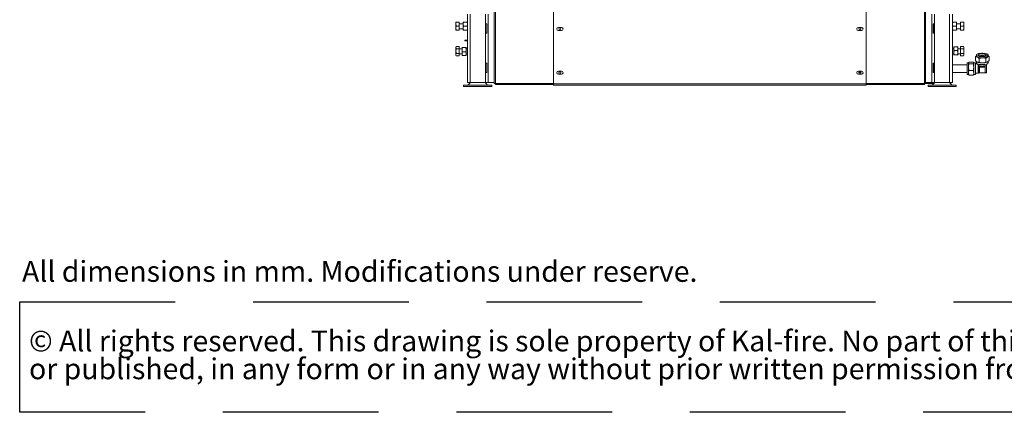
# Paper-space layout 'voor en achteraanzicht' of a CAD drawing. Units: millimetres. Extents: x 297 to 2780, y 92 to 4047.
# Drawn here: x 297 to 1872, y 92 to 720 of the extents above; entities that cross this region are included whole.
import ezdxf

# ---------------------------------------------------------------- set-up
doc = ezdxf.new("R2010")
doc.units = ezdxf.units.MM
doc.linetypes.add('HIDDEN', pattern=[1.905, 1.27, -0.635])
doc.layers.add('CENTRE', color=3, linetype='HIDDEN')
doc.styles.add('SLDTEXTSTYLE0', font='TXT', dxfattribs={"width": 0.738397})
doc.styles.add('SLDTEXTSTYLE1', font='TXT', dxfattribs={"width": 0.7})

# ---------------------------------------------------------------- blocks, each defined once
blk = doc.blocks.new('SW_NOTE_1')
at = {"layer": 'CENTRE', "color": 0, "ltscale": 196}
for p, q in [((-0.4, -87.7), (-0.4, 89)), ((-0.4, 89), (2440.6, 89)), ((2440.6, -87.7), (-0.4, -87.7))]:
    blk.add_line(p, q, dxfattribs=at)
at = {"layer": 'CENTRE', "color": 0, "ltscale": 196, "attachment_point": 1, "style": 'SLDTEXTSTYLE1'}
for s, insert, char_height in [('© All rights reserved. This drawing is sole property of Kal-fire. No part of this drawing may be reproduced,', (14.6, 43), 33.3375), ('or published, in any form or in any way without prior written permission from Kal-fire.', (14.6, -1.5), 33.337)]:
    blk.add_mtext(s, dxfattribs=dict(at, insert=insert, char_height=char_height))

psp = doc.layouts.new('voor en achteraanzicht')

# ---------------------------------------------------------------- linework, layer by layer
at = {"linetype": 'Continuous', "lineweight": 15, "ltscale": 14}
for p, q in [((1058.2, 1420.8), (1058.2, 617.8)), ((1744.2, 1420.8), (1744.2, 617.8)), ((1056.2, 617.8), (1056.2, 1119.6)), ((1746.2, 617.8), (1746.2, 1119.6)), ((1013.2, 728.6), (1013.2, 619.1)), ((1017.8, 728.6), (1017.8, 619.1)), ((1042.2, 728.6), (1042.2, 619.1)), ((1046.2, 728.6), (1046.2, 619.1)), ((1151.2, 732.8), (1151.2, 616.8)), ((1651.2, 732.8), (1651.2, 616.8)), ((1756.2, 728.6), (1756.2, 619.1)), ((1760.2, 728.6), (1760.2, 619.1)), ((1784.6, 728.6), (1784.6, 619.1)), ((1789.2, 728.6), (1789.2, 619.1)), ((995.5, 715.6), (994.9, 712.4)), ((994.9, 712.4), (994.9, 715.6)), ((994.9, 705.9), (994.9, 712.4)), ((995.5, 709.1), (994.9, 705.9)), ((1000.2, 715.6), (995.5, 715.6)), ((1000.2, 709.1), (995.5, 709.1)), ((1000.2, 715.6), (1000.2, 709.1)), ((1006.7, 713.1), (1000.2, 713.1)), ((1000.2, 709.1), (1000.2, 702.6)), ((1006.7, 712.4), (1007.1, 715.6)), ((1006.7, 712.4), (1006.7, 715.6)), ((1007.1, 709.1), (1006.7, 712.4)), ((1006.7, 705.9), (1006.7, 712.4)), ((1006.7, 705.9), (1007.1, 709.1)), ((1007.1, 715.6), (1012.8, 715.6)), ((1007.1, 709.1), (1012.8, 709.1)), ((1012.8, 715.6), (1013.2, 712.4)), ((1013.2, 712.4), (1012.8, 709.1)), ((1012.8, 709.1), (1013.2, 705.9)), ((1044.2, 712.9), (1042.3, 712.9)), ((1042.3, 712.9), (1042.3, 697.9)), ((1044.2, 712.9), (1044.2, 697.9)), ((1758.2, 712.9), (1760.1, 712.9)), ((1758.2, 712.9), (1758.2, 697.9)), ((1760.1, 712.9), (1760.1, 697.9)), ((1789.2, 712.4), (1789.6, 715.6)), ((1789.6, 709.1), (1789.2, 712.4)), ((1789.2, 705.9), (1789.6, 709.1)), ((1795.3, 715.6), (1789.6, 715.6)), ((1795.3, 709.1), (1789.6, 709.1)), ((1795.3, 715.6), (1795.7, 712.4)), ((1795.7, 712.4), (1795.3, 709.1)), ((1795.3, 709.1), (1795.7, 705.9)), ((1795.7, 715.6), (1795.7, 712.4)), ((1802.2, 713.1), (1795.7, 713.1)), ((1795.7, 712.4), (1795.7, 705.9)), ((1802.2, 709.1), (1802.2, 715.6)), ((1802.2, 715.6), (1806.9, 715.6)), ((1802.2, 709.1), (1806.9, 709.1)), ((1802.2, 702.6), (1802.2, 709.1)), ((1806.9, 709.1), (1807.5, 712.4)), ((1807.5, 715.6), (1807.5, 712.4)), ((1807.5, 712.4), (1807.5, 705.9)), ((994.9, 702.6), (994.9, 705.9)), ((1000.2, 702.6), (995.5, 702.6)), ((1000.2, 705.1), (1006.7, 705.1)), ((1007.1, 702.6), (1006.7, 705.9)), ((1006.7, 702.6), (1006.7, 705.9)), ((1007.1, 702.6), (1012.8, 702.6)), ((1013.2, 705.9), (1012.8, 702.6)), ((1042.3, 697.9), (1044.2, 697.9)), ((1163.7, 707.3), (1158.7, 707.3)), ((1158.7, 702.3), (1163.7, 702.3)), ((1643.7, 707.3), (1638.7, 707.3)), ((1638.7, 702.3), (1643.7, 702.3)), ((1760.1, 697.9), (1758.2, 697.9)), ((1789.6, 702.6), (1789.2, 705.9)), ((1795.3, 702.6), (1789.6, 702.6)), ((1795.7, 705.9), (1795.3, 702.6)), ((1795.7, 705.9), (1795.7, 702.6)), ((1795.7, 705.1), (1802.2, 705.1)), ((1802.2, 702.6), (1806.9, 702.6)), ((1806.9, 702.6), (1807.5, 705.9)), ((1807.5, 705.9), (1807.5, 702.6)), ((1009.1, 685.8), (1009.1, 686.8)), ((1009.1, 686.8), (1012.1, 686.8)), ((1012.1, 685.8), (1009.1, 685.8)), ((1012.1, 686.8), (1012.1, 685.8)), ((1012.1, 686.8), (1013.2, 686.8)), ((1012.1, 685.8), (1013.2, 685.8)), ((995.5, 676.7), (994.9, 675.6)), ((995.5, 676.7), (994.9, 674.8)), ((994.9, 674.8), (994.9, 675.6)), ((994.9, 669.1), (994.9, 674.8)), ((994.9, 663.5), (994.9, 669.1)), ((995.5, 665.4), (994.9, 663.5)), ((994.9, 662.6), (994.9, 663.5)), ((994.9, 662.6), (995.5, 661.6)), ((1000.2, 676.7), (995.5, 676.7)), ((1000.2, 672.9), (995.5, 672.9)), ((1000.2, 665.4), (995.5, 665.4)), ((1000.2, 661.6), (995.5, 661.6)), ((1000.2, 676.7), (1000.2, 672.9)), ((1004.7, 673.1), (1000.2, 673.1)), ((1000.2, 672.9), (1000.2, 665.4)), ((1000.2, 665.4), (1000.2, 661.6)), ((1000.2, 665.1), (1004.7, 665.1)), ((1004.7, 675.7), (1004.7, 675.6)), ((1004.7, 675.6), (1004.8, 675.7)), ((1004.7, 671.6), (1004.7, 675.6)), ((1004.7, 671.6), (1005.1, 675.1)), ((1005.1, 668.2), (1004.7, 671.6)), ((1004.7, 665.2), (1004.7, 671.6)), ((1004.7, 665.2), (1005.1, 668.2)), ((1005.1, 662.2), (1004.7, 665.2)), ((1004.7, 665.2), (1004.7, 662.6)), ((1004.7, 662.6), (1004.7, 662.6)), ((1005.1, 675.1), (1010.8, 675.1)), ((1005.1, 668.2), (1010.8, 668.2)), ((1005.1, 662.2), (1010.8, 662.2)), ((1010.8, 675.1), (1011.2, 671.6)), ((1011.2, 671.6), (1010.8, 668.2)), ((1010.8, 668.2), (1011.2, 665.2)), ((1011.2, 665.2), (1010.8, 662.2)), ((1011.1, 675.7), (1011.2, 675.6)), ((1011.2, 675.6), (1011.2, 675.7)), ((1011.2, 671.6), (1011.2, 675.6)), ((1013.2, 673.1), (1011.2, 673.1)), ((1011.2, 665.2), (1011.2, 671.6)), ((1011.2, 665.2), (1011.2, 662.6)), ((1011.2, 665.1), (1013.2, 665.1)), ((1791.2, 673.1), (1789.2, 673.1)), ((1789.2, 665.1), (1791.2, 665.1)), ((1791.2, 673.1), (1791.6, 676.1)), ((1791.2, 675.7), (1791.2, 675.6)), ((1791.2, 673.1), (1791.2, 675.6)), ((1791.2, 673.1), (1791.2, 666.7)), ((1791.6, 670.1), (1791.2, 673.1)), ((1791.2, 666.7), (1791.6, 670.1)), ((1791.6, 663.2), (1791.2, 666.7)), ((1791.2, 666.7), (1791.2, 662.7)), ((1791.3, 662.6), (1791.2, 662.7)), ((1791.2, 662.7), (1791.2, 662.6)), ((1791.2, 662.6), (1791.2, 662.6)), ((1797.3, 676.1), (1791.6, 676.1)), ((1797.3, 670.1), (1791.6, 670.1)), ((1797.3, 663.2), (1791.6, 663.2)), ((1797.3, 676.1), (1797.7, 673.1)), ((1797.7, 673.1), (1797.3, 670.1)), ((1797.3, 670.1), (1797.7, 666.7)), ((1797.7, 666.7), (1797.3, 663.2)), ((1797.7, 662.7), (1797.6, 662.6)), ((1797.7, 675.6), (1797.7, 675.7)), ((1797.7, 675.6), (1797.7, 673.1)), ((1802.2, 673.1), (1797.7, 673.1)), ((1797.7, 673.1), (1797.7, 666.7)), ((1797.7, 666.7), (1797.7, 662.7)), ((1797.7, 665.1), (1802.2, 665.1)), ((1797.7, 662.6), (1797.7, 662.6)), ((1802.2, 672.9), (1802.2, 676.7)), ((1802.2, 676.7), (1806.9, 676.7)), ((1802.2, 672.9), (1806.9, 672.9)), ((1802.2, 665.4), (1802.2, 672.9)), ((1802.2, 665.4), (1806.9, 665.4)), ((1802.2, 661.6), (1802.2, 665.4)), ((1802.2, 661.6), (1806.9, 661.6)), ((1807.5, 675.6), (1806.9, 676.7)), ((1806.9, 672.9), (1807.5, 674.8)), ((1806.9, 661.6), (1807.5, 663.5)), ((1806.9, 661.6), (1807.5, 662.6)), ((1807.5, 675.6), (1807.5, 674.8)), ((1807.5, 674.8), (1807.5, 669.1)), ((1807.5, 669.1), (1807.5, 663.5)), ((1807.5, 663.5), (1807.5, 662.6)), ((1827.3, 663.2), (1827.3, 661.3)), ((1846, 661.3), (1846, 663.2)), ((1044.2, 649.9), (1042.3, 649.9)), ((1042.3, 649.9), (1042.3, 634.9)), ((1044.2, 649.9), (1044.2, 634.9)), ((1758.2, 649.9), (1760.1, 649.9)), ((1758.2, 649.9), (1758.2, 634.9)), ((1760.1, 649.9), (1760.1, 634.9)), ((1812.7, 647.3), (1789.2, 647.3)), ((1814.7, 650.6), (1812.7, 650.6)), ((1812.7, 638.7), (1812.7, 650.6)), ((1815, 651.2), (1814.7, 650.6)), ((1814.7, 638.7), (1814.7, 650.6)), ((1822.2, 651.9), (1815.7, 651.9)), ((1822.2, 648.9), (1815.7, 648.9)), ((1823.2, 650.6), (1822.8, 651.2)), ((1826.1, 650.6), (1823.2, 650.6)), ((1823.2, 638.7), (1823.2, 650.6)), ((1825.7, 653.9), (1825.7, 660.2)), ((1826.1, 638.7), (1826.1, 650.6)), ((1826.2, 648.8), (1826.1, 648.8)), ((1829.2, 648.8), (1826.2, 648.8)), ((1826.2, 633.8), (1826.2, 648.8)), ((1827.3, 652.6), (1827.3, 650.3)), ((1828.4, 651.9), (1828.6, 651.8)), ((1829.2, 648.8), (1829.2, 648.5)), ((1830.1, 633.8), (1830.1, 646.6)), ((1830.1, 646.6), (1830.9, 645.9)), ((1830.9, 634.6), (1830.9, 645.9)), ((1831.8, 651.3), (1831.8, 657.6)), ((1842.7, 651.5), (1842.7, 657.8)), ((1843, 646.2), (1843.8, 647)), ((1843.3, 634.9), (1843.3, 646.5)), ((1844.2, 647.6), (1844.2, 648.8)), ((1844.7, 651.8), (1844.9, 651.9)), ((1846, 650.3), (1846, 652.7)), ((1847.6, 654.3), (1847.6, 660.6)), ((1042.3, 634.9), (1044.2, 634.9)), ((1163.7, 637.3), (1158.7, 637.3)), ((1158.7, 632.3), (1163.7, 632.3)), ((1643.7, 637.3), (1638.7, 637.3)), ((1638.7, 632.3), (1643.7, 632.3)), ((1639.6, 635.3), (1642.7, 635.3)), ((1760.1, 634.9), (1758.2, 634.9)), ((1789.2, 635.3), (1812.7, 635.3)), ((1812.7, 631.9), (1812.7, 638.7)), ((1812.7, 631.9), (1814.7, 631.9)), ((1814.7, 631.9), (1814.7, 638.7)), ((1814.7, 631.9), (1815, 631.4)), ((1822.2, 638.2), (1815.7, 638.2)), ((1822.2, 630.6), (1815.7, 630.6)), ((1822.8, 631.4), (1823.2, 631.9)), ((1823.2, 631.9), (1823.2, 638.7)), ((1823.2, 631.9), (1826.1, 631.9)), ((1826.1, 631.9), (1826.1, 638.7)), ((1826.1, 633.7), (1826.2, 633.8)), ((1826.2, 633.8), (1830.1, 633.8)), ((1830.1, 633.8), (1830.9, 634.6)), ((1830.9, 634.6), (1843.1, 634.6)), ((1832.1, 644.3), (1832.1, 644.3)), ((1832.1, 635.5), (1832.1, 644.3)), ((1832.1, 644.3), (1832.1, 644.3)), ((1832.1, 644.3), (1832.1, 644.3)), ((1832.2, 644.2), (1832.2, 643.7)), ((1832.3, 643.5), (1832.2, 643.7)), ((1841.3, 643.7), (1832.2, 643.7)), ((1832.2, 634.9), (1832.2, 643.7)), ((1832.3, 643.5), (1841.3, 643.5)), ((1832.3, 643.5), (1832.3, 634.8)), ((1832.3, 634.8), (1841.4, 634.8)), ((1832.3, 634.8), (1841.3, 634.8)), ((1832.3, 634.8), (1832.3, 634.8)), ((1841.3, 644.2), (1841.3, 643.7)), ((1841.3, 643.5), (1841.3, 643.7)), ((1841.3, 643.5), (1841.3, 634.8)), ((1841.4, 634.8), (1841.3, 634.8)), ((1841.4, 643.6), (1841.4, 644.2)), ((1841.4, 634.8), (1841.4, 643.6)), ((1841.4, 635.4), (1841.5, 635.4)), ((1841.5, 635.4), (1841.4, 635.4)), ((1841.5, 635.4), (1841.5, 644.2)), ((1007.2, 615), (1007.2, 613)), ((1052.2, 615), (1007.2, 615)), ((1013.2, 619.1), (1017.8, 619.1)), ((1018, 619.1), (1013.9, 615)), ((1017.8, 619.1), (1042.2, 619.1)), ((1045.5, 615), (1041.4, 619.1)), ((1042.2, 619.1), (1046.2, 619.1)), ((1046.2, 619.1), (1056.2, 619.1)), ((1052.2, 613), (1052.2, 615)), ((1056.2, 617.8), (1058.2, 617.8)), ((1058.2, 617.8), (1058.2, 615.8)), ((1058.2, 617.8), (1151.2, 617.8)), ((1058.2, 615.8), (1151.2, 615.8)), ((1151.2, 616.8), (1651.2, 616.8)), ((1151.2, 616.8), (1151.2, 614.8)), ((1151.2, 614.8), (1651.2, 614.8)), ((1744.2, 617.8), (1651.2, 617.8)), ((1651.2, 616.8), (1651.2, 614.8)), ((1744.2, 615.8), (1651.2, 615.8)), ((1746.2, 617.8), (1744.2, 617.8)), ((1744.2, 617.8), (1744.2, 615.8)), ((1756.2, 619.1), (1746.2, 619.1)), ((1746.2, 617.8), (1759.7, 617.8)), ((1750.2, 615), (1750.2, 613)), ((1788.1, 615), (1750.2, 615)), ((1760.2, 619.1), (1756.2, 619.1)), ((1761, 619.1), (1756.9, 615)), ((1784.6, 619.1), (1760.2, 619.1)), ((1788.5, 615), (1784.4, 619.1)), ((1789.2, 619.1), (1784.6, 619.1)), ((1795.2, 615), (1788.1, 615)), ((1795.2, 613), (1795.2, 615)), ((1052.2, 613), (1007.2, 613)), ((1788.1, 613), (1750.2, 613)), ((1795.2, 613), (1788.1, 613))]:
    psp.add_line(p, q, dxfattribs=at)
at = {"linetype": 'Continuous', "lineweight": 15, "ltscale": 14, "flags": 128}
for points in [[(1827.3, 663), (1827.6, 662.5), (1828.3, 662), (1829.2, 661.6), (1830.5, 661.2), (1832, 660.9), (1833.6, 660.7), (1835.4, 660.6), (1837.3, 660.6), (1839.1, 660.7), (1840.8, 660.8), (1842.3, 661.1), (1843.7, 661.5), (1844.8, 661.9), (1845.5, 662.3), (1845.9, 662.8), (1846, 663.4), (1845.7, 663.9), (1845.1, 664.3), (1844.1, 664.8), (1842.9, 665.2), (1841.4, 665.5), (1839.7, 665.7), (1837.9, 665.8), (1836.1, 665.8), (1834.3, 665.7), (1832.6, 665.5), (1831, 665.3), (1829.7, 664.9), (1828.6, 664.5), (1827.8, 664), (1827.4, 663.5), (1827.3, 663)], [(1830.4, 663.1), (1830.7, 662.7), (1831.3, 662.3), (1832.3, 662), (1833.5, 661.7), (1834.8, 661.5), (1836.3, 661.4), (1837.8, 661.5), (1839.3, 661.6), (1840.5, 661.8), (1841.6, 662.1), (1842.4, 662.5), (1842.8, 662.9), (1842.9, 663.3), (1842.6, 663.7), (1842, 664.1), (1841.1, 664.4), (1839.9, 664.7), (1838.5, 664.9), (1837, 664.9), (1835.5, 664.9), (1834.1, 664.8), (1832.8, 664.6), (1831.7, 664.3), (1831, 663.9), (1830.5, 663.5), (1830.4, 663.1)], [(1827.3, 661.3), (1827.3, 661.1), (1827.6, 660.6), (1828.3, 660.1), (1829.2, 659.7), (1830.5, 659.3), (1832, 659), (1833.6, 658.8), (1835.4, 658.7), (1837.3, 658.7), (1839.1, 658.7), (1840.8, 658.9), (1842.3, 659.2), (1843.7, 659.5), (1844.8, 660), (1845.5, 660.4), (1845.9, 660.9), (1846, 661.3)], [(1827.3, 650.3), (1827.3, 650.2), (1827.6, 649.7), (1828.3, 649.2), (1829.2, 648.7), (1830.5, 648.4), (1832, 648.1), (1833.6, 647.9), (1835.4, 647.7), (1837.3, 647.7), (1839.1, 647.8), (1840.8, 648), (1842.3, 648.2), (1843.7, 648.6), (1844.8, 649), (1845.5, 649.5), (1845.9, 650), (1846, 650.3)], [(1844.2, 647.6), (1844, 647.1), (1843.5, 646.7), (1842.6, 646.3), (1841.4, 646), (1840.1, 645.7), (1838.5, 645.6), (1836.9, 645.5), (1835.2, 645.5), (1833.7, 645.7), (1832.2, 645.9), (1831, 646.2), (1830.1, 646.6)], [(1843, 646.2), (1842.6, 645.9), (1841.7, 645.6), (1840.5, 645.3), (1839.2, 645.1), (1837.6, 644.9), (1836.1, 644.9), (1834.5, 645), (1833.1, 645.2), (1831.9, 645.5), (1830.9, 645.9)], [(1832.3, 634.8), (1832.3, 634.8), (1832.2, 634.8), (1832.2, 634.9), (1832.2, 634.9), (1832.2, 634.9), (1832.2, 634.9), (1832.2, 634.9), (1832.2, 634.9)], [(1841.4, 643.6), (1841.4, 643.6), (1841.4, 643.6), (1841.4, 643.5), (1841.4, 643.5), (1841.4, 643.5), (1841.4, 643.5), (1841.3, 643.5), (1841.3, 643.5)], [(1841.5, 644.2), (1841.4, 644.2), (1841.4, 644.2), (1841.4, 644.2), (1841.4, 644.2), (1841.4, 644.2), (1841.4, 644.2), (1841.4, 644.2), (1841.4, 644.2)]]:
    psp.add_lwpolyline(points, dxfattribs=at)
at = {"linetype": 'Continuous', "lineweight": 15, "ltscale": 196}
for centre in [(1161.2, 704.8), (1641.2, 704.8), (1161.2, 634.8), (1641.2, 634.8)]:
    psp.add_circle(centre, 1.6, dxfattribs=at)
for centre, radius, start, end in [((1158.7, 704.8), 2.5, 90, 270), ((1163.7, 704.8), 2.5, 270, 90), ((1638.7, 704.8), 2.5, 90, 270), ((1643.7, 704.8), 2.5, 270, 90), ((1836.7, 643.8), 18.6, 76.6847, 103.3153), ((1836.7, 674.6), 24.1, 250.4585, 289.5415), ((1158.7, 634.8), 2.5, 90, 270), ((1163.7, 634.8), 2.5, 270, 90), ((1638.7, 634.8), 2.5, 90, 270), ((1643.7, 634.8), 2.5, 270, 90), ((1836.7, 664.1), 20.3, 256.9293, 283.0707), ((1832.1, 644.5), 0.216, 269.9882, 274.7223), ((1832, 644.3), 0.141, 352.8298, 359.9444), ((1832.1, 635.4), 0.094, 4.4739, 93.8649), ((1836.7, 664.4), 20.7, 257.4664, 283.0179), ((1832.3, 634.9), 0.1, 180, 270), ((1841.4, 644.3), 0.121, 176.6282, 244.6598), ((1841.3, 643.6), 0.0981, 1.1898, 91.1423)]:
    psp.add_arc(centre, radius, start, end, dxfattribs=at)
for major_axis, start_param, end_param in [((-7.42, 7.42), 0.141711, 0.636646), ((-6.58, 6.58), 0.668031, 0.948802), ((-6.58, 6.58), 2.514178, 3.283304)]:
    psp.add_ellipse((1836.7, 641.3), major_axis=major_axis, ratio=0.142668, start_param=start_param, end_param=end_param, dxfattribs=at)
at = {"linetype": 'Continuous', "lineweight": 15, "ltscale": 14}
for points, knots in [([(994.9, 715.6), (994.9, 715.6), (994.9, 715.6), (995.2, 715.6), (995.5, 715.6)], [0, 0, 0, 0, 0.21268, 1, 1, 1, 1]), ([(994.9, 712.4), (994.9, 712.3), (994.9, 711.2), (995.2, 710.1), (995.5, 709.1)], [0, 0, 0, 0, 0.070215, 1, 1, 1, 1]), ([(1007.1, 715.6), (1007, 715.6), (1006.8, 715.6), (1006.8, 715.6), (1006.7, 715.6)], [0, 0, 0, 0, 0.0349188, 1, 1, 1, 1]), ([(1013.2, 715.6), (1013.1, 715.6), (1013.1, 715.6), (1012.8, 715.6), (1012.8, 715.6)], [0, 0, 0, 0, 0.965081, 1, 1, 1, 1]), ([(1789.6, 715.6), (1789.5, 715.6), (1789.3, 715.6), (1789.2, 715.6), (1789.2, 715.6)], [0, 0, 0, 0, 0.239307, 1, 1, 1, 1]), ([(1795.7, 715.6), (1795.6, 715.6), (1795.6, 715.6), (1795.4, 715.6), (1795.3, 715.6)], [0, 0, 0, 0, 0.760693, 1, 1, 1, 1]), ([(1807.5, 712.4), (1807.5, 712.5), (1807.5, 713.6), (1807.2, 714.6), (1806.9, 715.6)], [0, 0, 0, 0, 0.070215, 1, 1, 1, 1]), ([(1806.9, 715.6), (1807, 715.6), (1807.3, 715.6), (1807.4, 715.6), (1807.5, 715.6)], [0, 0, 0, 0, 0.186523, 1, 1, 1, 1]), ([(1807.5, 705.9), (1807.5, 706), (1807.5, 707.1), (1807.2, 708.1), (1806.9, 709.1)], [0, 0, 0, 0, 0.070215, 1, 1, 1, 1]), ([(994.9, 705.9), (994.9, 705.8), (994.9, 704.7), (995.2, 703.6), (995.5, 702.6)], [0, 0, 0, 0, 0.070215, 1, 1, 1, 1]), ([(995.5, 702.6), (995.2, 702.6), (994.9, 702.6), (994.9, 702.6), (994.9, 702.6)], [0, 0, 0, 0, 0.78732, 1, 1, 1, 1]), ([(1006.7, 702.6), (1006.8, 702.6), (1006.8, 702.6), (1007, 702.6), (1007.1, 702.6)], [0, 0, 0, 0, 0.9650812, 1, 1, 1, 1]), ([(1012.8, 702.6), (1012.8, 702.6), (1013.1, 702.6), (1013.1, 702.6), (1013.2, 702.6)], [0, 0, 0, 0, 0.034919, 1, 1, 1, 1]), ([(1789.2, 702.6), (1789.2, 702.6), (1789.3, 702.6), (1789.5, 702.6), (1789.6, 702.6)], [0, 0, 0, 0, 0.7606926, 1, 1, 1, 1]), ([(1795.3, 702.6), (1795.4, 702.6), (1795.6, 702.6), (1795.6, 702.6), (1795.7, 702.6)], [0, 0, 0, 0, 0.239307, 1, 1, 1, 1]), ([(1807.5, 702.6), (1807.4, 702.6), (1807.3, 702.6), (1807, 702.6), (1806.9, 702.6)], [0, 0, 0, 0, 0.8134766, 1, 1, 1, 1]), ([(994.9, 674.8), (994.9, 674.7), (994.9, 674.1), (995.2, 673.5), (995.5, 672.9)], [0, 0, 0, 0, 0.070215, 1, 1, 1, 1]), ([(995.5, 672.9), (995.2, 671.9), (994.9, 670.7), (994.9, 669.4), (994.9, 669.1)], [0, 0, 0, 0, 0.78732, 1, 1, 1, 1]), ([(994.9, 669.1), (995, 668.1), (995.1, 666.8), (995.4, 665.6), (995.5, 665.4)], [0, 0, 0, 0, 0.813477, 1, 1, 1, 1]), ([(994.9, 663.5), (994.9, 663.5), (994.9, 662.8), (995.2, 662.2), (995.5, 661.6)], [0, 0, 0, 0, 0.070215, 1, 1, 1, 1]), ([(1005.1, 675.1), (1005, 675.1), (1004.8, 675.3), (1004.8, 675.4), (1004.7, 675.6)], [0, 0, 0, 0, 0.034919, 1, 1, 1, 1]), ([(1004.7, 662.7), (1004.8, 662.5), (1004.8, 662.4), (1005, 662.2), (1005.1, 662.2)], [0, 0, 0, 0, 0.965081, 1, 1, 1, 1]), ([(1011.2, 675.6), (1011.1, 675.4), (1011.1, 675.3), (1010.8, 675.1), (1010.8, 675.1)], [0, 0, 0, 0, 0.965081, 1, 1, 1, 1]), ([(1010.8, 662.2), (1010.8, 662.2), (1011.1, 662.4), (1011.1, 662.5), (1011.2, 662.7)], [0, 0, 0, 0, 0.034919, 1, 1, 1, 1]), ([(1791.6, 676.1), (1791.5, 676), (1791.3, 675.9), (1791.2, 675.7), (1791.2, 675.6)], [0, 0, 0, 0, 0.239307, 1, 1, 1, 1]), ([(1791.2, 662.7), (1791.2, 662.8), (1791.3, 663), (1791.5, 663.2), (1791.6, 663.2)], [0, 0, 0, 0, 0.760693, 1, 1, 1, 1]), ([(1797.6, 675.7), (1797.6, 675.8), (1797.5, 675.9), (1797.4, 676), (1797.3, 676.1)], [0, 0, 0, 0, 0.691773, 1, 1, 1, 1]), ([(1797.3, 663.2), (1797.4, 663.2), (1797.6, 663), (1797.6, 662.8), (1797.7, 662.7)], [0, 0, 0, 0, 0.239307, 1, 1, 1, 1]), ([(1807.5, 674.8), (1807.5, 674.8), (1807.5, 675.5), (1807.2, 676.1), (1806.9, 676.7)], [0, 0, 0, 0, 0.070215, 1, 1, 1, 1]), ([(1807.5, 669.1), (1807.5, 669.4), (1807.5, 670.7), (1807.1, 671.9), (1806.9, 672.9)], [0, 0, 0, 0, 0.21268, 1, 1, 1, 1]), ([(1806.9, 665.4), (1807, 665.6), (1807.3, 666.8), (1807.4, 668.1), (1807.5, 669.1)], [0, 0, 0, 0, 0.1865234, 1, 1, 1, 1]), ([(1807.5, 663.5), (1807.5, 663.6), (1807.5, 664.2), (1807.2, 664.8), (1806.9, 665.4)], [0, 0, 0, 0, 0.070215, 1, 1, 1, 1]), ([(1825.7, 660.2), (1826.1, 660.7), (1826.7, 661.3), (1827.2, 661.7), (1827.3, 661.7)], [0, 0, 0, 0, 0.802663, 1, 1, 1, 1]), ([(1846, 661.8), (1846.1, 661.8), (1846.6, 661.5), (1847.2, 661), (1847.6, 660.6)], [0, 0, 0, 0, 0.116575, 1, 1, 1, 1]), ([(1815.7, 651.9), (1815.3, 651.6), (1814.8, 650.9), (1814.8, 650), (1815.1, 649.4), (1815.5, 649), (1815.7, 648.9)], [0, 0, 0, 0, 0.364952, 0.614324, 0.870422, 1, 1, 1, 1]), ([(1815.7, 648.9), (1815.4, 647.9), (1814.9, 646.1), (1814.7, 643.3), (1815, 640.6), (1815.4, 639), (1815.7, 638.2)], [0, 0, 0, 0, 0.264606, 0.53495, 0.765344, 1, 1, 1, 1]), ([(1822.2, 648.9), (1822.3, 649), (1822.7, 649.4), (1823.1, 650), (1823.1, 650.9), (1822.5, 651.6), (1822.2, 651.9)], [0, 0, 0, 0, 0.129579, 0.379263, 0.635046, 1, 1, 1, 1]), ([(1822.2, 638.2), (1822.5, 639.1), (1823, 641), (1823.1, 643.8), (1822.9, 646.4), (1822.4, 648), (1822.2, 648.9)], [0, 0, 0, 0, 0.264606, 0.53495, 0.765344, 1, 1, 1, 1]), ([(1831.8, 657.6), (1831.3, 658.1), (1830.2, 659), (1828.6, 659.8), (1827.1, 660.2), (1826.2, 660.2), (1825.7, 660.2)], [0, 0, 0, 0, 0.264606, 0.53495, 0.765344, 1, 1, 1, 1]), ([(1825.7, 653.9), (1826.3, 653.4), (1827.3, 652.5), (1828.9, 651.7), (1830.4, 651.3), (1831.3, 651.3), (1831.8, 651.3)], [0, 0, 0, 0, 0.264606, 0.53495, 0.765344, 1, 1, 1, 1]), ([(1842.7, 657.8), (1841.4, 658.1), (1839.2, 658.6), (1836, 658.5), (1833.6, 658.1), (1832.3, 657.8), (1831.8, 657.6)], [0, 0, 0, 0, 0.364952, 0.614324, 0.870422, 1, 1, 1, 1]), ([(1831.8, 651.3), (1832.3, 651.2), (1833.6, 650.9), (1835.9, 650.6), (1839.2, 650.6), (1841.4, 651.2), (1842.7, 651.5)], [0, 0, 0, 0, 0.129579, 0.379263, 0.635046, 1, 1, 1, 1]), ([(1847.6, 660.6), (1847.2, 660.6), (1846.3, 660.6), (1845.1, 660), (1843.9, 659.1), (1843.1, 658.2), (1842.7, 657.8)], [0, 0, 0, 0, 0.264606, 0.53495, 0.765344, 1, 1, 1, 1]), ([(1842.7, 651.5), (1843.2, 651.5), (1844, 651.5), (1845.3, 652.1), (1846.5, 653), (1847.2, 653.8), (1847.6, 654.3)], [0, 0, 0, 0, 0.264606, 0.53495, 0.765344, 1, 1, 1, 1]), ([(1815.7, 638.2), (1815.4, 637.5), (1814.9, 636.2), (1814.7, 634.2), (1815, 632.4), (1815.4, 631.2), (1815.7, 630.6)], [0, 0, 0, 0, 0.2646059, 0.5349496, 0.7653441, 1, 1, 1, 1]), ([(1815.7, 630.6), (1815.5, 630.7), (1815.3, 631), (1815.1, 631.3), (1815.1, 631.4)], [0, 0, 0, 0, 0.512586, 1, 1, 1, 1]), ([(1822.2, 630.6), (1822.5, 631.3), (1823, 632.6), (1823.1, 634.6), (1822.9, 636.5), (1822.4, 637.6), (1822.2, 638.2)], [0, 0, 0, 0, 0.264606, 0.53495, 0.765344, 1, 1, 1, 1]), ([(1822.8, 631.4), (1822.7, 631.3), (1822.6, 631), (1822.4, 630.7), (1822.2, 630.6)], [0, 0, 0, 0, 0.487325, 1, 1, 1, 1]), ([(1832.1, 644.3), (1832.1, 644.3), (1832.1, 644.2), (1832.2, 644.2), (1832.2, 644.2), (1832.2, 644.2), (1832.2, 644.2)], [0, 0, 0, 0, 0.49536, 0.808761, 0.987925, 1, 1, 1, 1]), ([(1832.1, 635.5), (1832.1, 635.5), (1832.1, 635.5), (1832.1, 635.4), (1832.2, 635.4), (1832.2, 635.4)], [0, 0, 0, 0, 0.342905, 0.732353, 1, 1, 1, 1]), ([(1841.3, 644.3), (1841.3, 644.3), (1841.3, 644.3), (1841.4, 644.3), (1841.4, 644.3), (1841.4, 644.2), (1841.4, 644.2), (1841.5, 644.2)], [0, 0, 0, 0, 0.243236, 0.519487, 0.719259, 0.859044, 1, 1, 1, 1]), ([(1841.4, 644.2), (1841.4, 644.2), (1841.4, 644.2), (1841.4, 644.2), (1841.4, 644.2), (1841.4, 644.2), (1841.4, 644.2), (1841.3, 644.2), (1841.3, 644.2)], [0, 0, 0, 0, 0.061213, 0.105108, 0.224084, 0.421212, 0.723649, 1, 1, 1, 1])]:
    psp.add_open_spline(points, degree=3, knots=knots, dxfattribs=at)

# ---------------------------------------------------------------- block references
at = {"layer": 'CENTRE', "color": 3, "ltscale": 14}
psp.add_blockref('SW_NOTE_1', (297.5, 179.6), dxfattribs=at)

# ---------------------------------------------------------------- texts
at = {"layer": 'CENTRE', "color": 3, "ltscale": 196, "insert": (300.8, 333.8), "char_height": 33.337, "attachment_point": 1, "style": 'SLDTEXTSTYLE0'}
psp.add_mtext('All dimensions in mm. Modifications under reserve.', dxfattribs=at)

doc.saveas('drawing.dxf')
